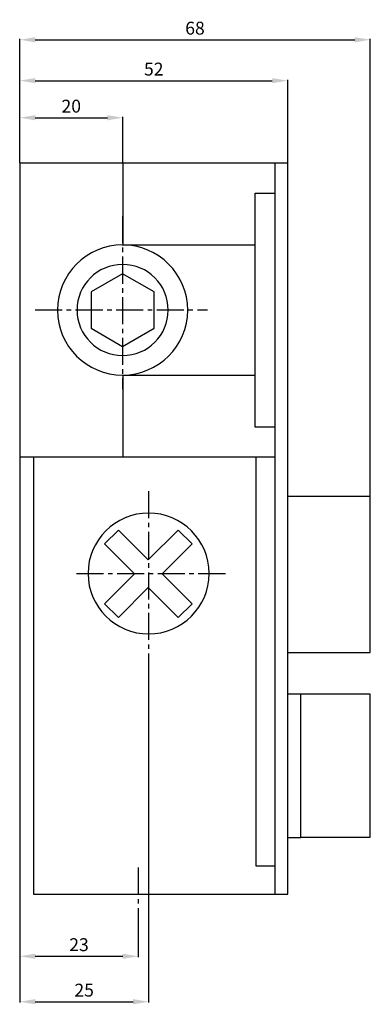
# Model space of a CAD drawing. Extents: x 0 to 68, y -16 to 175.
import ezdxf

# ---------------------------------------------------------------- set-up
doc = ezdxf.new("R2010")
doc.units = 0
doc.header["$LTSCALE"] = 7
doc.header["$MEASUREMENT"] = 0
doc.linetypes.add('AXES2', pattern=[1.125, 0.75, -0.125, 0.125, -0.125])
doc.layers.get('0').update_dxf_attribs({"linetype": 'CONTINUOUS'})
doc.layers.get('DEFPOINTS').update_dxf_attribs({"linetype": 'CONTINUOUS'})
for name, color, linetype in [('ALPHA', 255, 'CONTINUOUS'), ('AXE', 80, 'AXES2'), ('COTATION1', 2, 'CONTINUOUS')]:
    doc.layers.add(name, color=color, linetype=linetype)
doc.dimstyles.new('SC_STAND', dxfattribs={"dimtxt": 2.5, "dimasz": 3, "dimexe": 0.18, "dimexo": 0.0625, "dimgap": 1, "dimtad": 1, "dimdec": 3, "dimrnd": 0.01, "dimzin": 12, "dimtxsty": 'STANDARD', "dimcen": 0.09, "dimazin": 3, "dimtfac": 1, "dimtdec": 3, "dimtmove": 0, "dimatfit": 3, "dimtolj": 1, "dimtzin": 12})

# ---------------------------------------------------------------- blocks, each defined once
blk = doc.blocks.new('*D17')
at = {"color": 0, "linetype": 'BYBLOCK'}
for p, q in [((0.4, 147.56), (0.4, 171.65)), ((3.4, 171.47), (65.4, 171.47)), ((68.4, 82.82), (68.4, 171.65))]:
    blk.add_line(p, q, dxfattribs=at)
for points in [[(3.4, 171.97), (3.4, 170.97), (0.4, 171.47)], [(65.4, 171.97), (65.4, 170.97), (68.4, 171.47)]]:
    blk.add_solid(points, dxfattribs=at)
at = {"layer": 'DEFPOINTS', "color": 0, "linetype": 'BYBLOCK'}
for p in [(68.4, 171.47), (0.4, 147.49), (68.4, 82.75)]:
    blk.add_point(p, dxfattribs=at)
at = {"color": 0, "linetype": 'BYBLOCK', "insert": (34.4, 173.72), "char_height": 2.5, "attachment_point": 5}
blk.add_mtext('\\A1;68', dxfattribs=at)
blk = doc.blocks.new('*D18')
at = {"color": 0, "linetype": 'BYBLOCK'}
for p, q in [((0.4, 147.56), (0.4, 163.7)), ((3.4, 163.52), (49.4, 163.52)), ((52.4, 147.56), (52.4, 163.7))]:
    blk.add_line(p, q, dxfattribs=at)
for points in [[(3.4, 164.02), (3.4, 163.02), (0.4, 163.52)], [(49.4, 164.02), (49.4, 163.02), (52.4, 163.52)]]:
    blk.add_solid(points, dxfattribs=at)
at = {"layer": 'DEFPOINTS', "color": 0, "linetype": 'BYBLOCK'}
for p in [(52.4, 163.52), (0.4, 147.49), (52.4, 147.49)]:
    blk.add_point(p, dxfattribs=at)
at = {"color": 0, "linetype": 'BYBLOCK', "insert": (26.4, 165.77), "char_height": 2.5, "attachment_point": 5}
blk.add_mtext('\\A1;52', dxfattribs=at)
blk = doc.blocks.new('*D19')
at = {"color": 0, "linetype": 'BYBLOCK'}
for p, q in [((0.4, 147.62), (0.4, 156.5)), ((3.4, 156.32), (17.4, 156.32)), ((20.4, 147.62), (20.4, 156.5))]:
    blk.add_line(p, q, dxfattribs=at)
for points in [[(3.4, 156.82), (3.4, 155.82), (0.4, 156.32)], [(17.4, 156.82), (17.4, 155.82), (20.4, 156.32)]]:
    blk.add_solid(points, dxfattribs=at)
at = {"layer": 'DEFPOINTS', "color": 0, "linetype": 'BYBLOCK'}
for p in [(20.4, 156.32), (0.4, 147.56), (20.4, 147.56)]:
    blk.add_point(p, dxfattribs=at)
at = {"color": 0, "linetype": 'BYBLOCK', "insert": (10.4, 158.57), "char_height": 2.5, "attachment_point": 5}
blk.add_mtext('\\A1;20', dxfattribs=at)
blk = doc.blocks.new('*D20')
at = {"color": 0, "linetype": 'BYBLOCK'}
for p, q in [((0.4, 90.38), (0.4, -15.57)), ((25.4, 50.11), (25.4, -15.57)), ((3.4, -15.39), (22.4, -15.39))]:
    blk.add_line(p, q, dxfattribs=at)
for points in [[(3.4, -14.89), (3.4, -15.89), (0.4, -15.39)], [(22.4, -14.89), (22.4, -15.89), (25.4, -15.39)]]:
    blk.add_solid(points, dxfattribs=at)
at = {"layer": 'DEFPOINTS', "color": 0, "linetype": 'BYBLOCK'}
for p in [(0.4, 90.44), (25.4, 50.17), (25.4, -15.39)]:
    blk.add_point(p, dxfattribs=at)
at = {"color": 0, "linetype": 'BYBLOCK', "insert": (12.9, -13.14), "char_height": 2.5, "attachment_point": 5}
blk.add_mtext('\\A1;25', dxfattribs=at)
blk = doc.blocks.new('*D21')
at = {"color": 0, "linetype": 'BYBLOCK'}
for p, q in [((0.4, 90.38), (0.4, -6.74)), ((23.4, 0.01), (23.4, -6.74)), ((3.4, -6.56), (20.4, -6.56))]:
    blk.add_line(p, q, dxfattribs=at)
for points in [[(3.4, -6.06), (3.4, -7.06), (0.4, -6.56)], [(20.4, -6.06), (20.4, -7.06), (23.4, -6.56)]]:
    blk.add_solid(points, dxfattribs=at)
at = {"layer": 'DEFPOINTS', "color": 0, "linetype": 'BYBLOCK'}
for p in [(0.4, 90.44), (23.4, 0.07), (23.4, -6.56)]:
    blk.add_point(p, dxfattribs=at)
at = {"color": 0, "linetype": 'BYBLOCK', "insert": (11.9, -4.31), "char_height": 2.5, "attachment_point": 5}
blk.add_mtext('\\A1;23', dxfattribs=at)

msp = doc.modelspace()

# ---------------------------------------------------------------- linework, layer by layer
at = {"layer": 'ALPHA'}
for points in [[(49.8776, 147.4932), (0.4026, 147.4932)], [(0.4026, 147.4932), (0.4026, 90.4431)], [(20.4024, 147.4932), (20.4024, 131.5593)], [(49.8776, 147.4932), (49.8776, 5.4933)], [(52.4022, 147.4932), (49.8776, 147.4932)], [(52.4022, 5.4933), (52.4022, 147.4932)], [(46.0867, 96.2371), (46.0867, 141.6989)], [(46.0867, 141.6989), (49.8776, 141.6989)], [(46.0639, 131.5593), (20.2488, 131.5593)], [(20.3549, 126.0234), (14.2405, 122.4935)], [(26.4713, 122.5059), (20.3549, 126.0234)], [(14.2405, 122.4935), (14.2529, 115.43)], [(26.4816, 115.4424), (26.4713, 122.5059)], [(14.2529, 115.43), (20.3694, 111.9126)], [(20.3694, 111.9126), (26.4816, 115.4424)], [(20.2488, 106.2905), (46.0639, 106.2905)], [(20.4024, 106.2647), (20.4024, 90.4431)], [(49.8776, 96.2371), (46.0867, 96.2371)], [(0.4026, 90.4431), (49.8776, 90.4431)], [(3.0788, 90.4431), (3.0788, 5.4933)], [(46.2003, 90.4431), (46.2003, 10.9958)], [(68.4026, 82.7543), (52.4022, 82.7543)], [(68.4026, 52.432), (68.4026, 82.7543)], [(19.5387, 76.2245), (16.8592, 73.5435)], [(25.3444, 70.4175), (19.5387, 76.2245)], [(31.1522, 76.2245), (25.3444, 70.4175)], [(33.8338, 73.5435), (31.1522, 76.2245)], [(16.8592, 73.5435), (22.6662, 67.7372)], [(28.0247, 67.7372), (33.8338, 73.5435)], [(22.6662, 67.7372), (16.8592, 61.9308)], [(33.8338, 61.9308), (28.0247, 67.7386)], [(28.0247, 67.7386), (28.0247, 67.7372)], [(19.5387, 59.2505), (25.3465, 65.0583)], [(25.3465, 65.0583), (31.1522, 59.2505)], [(16.8592, 61.9308), (19.5387, 59.2505)], [(31.1522, 59.2505), (33.8338, 61.9308)], [(52.4022, 52.432), (68.4026, 52.432)], [(54.9288, 44.3429), (52.4022, 44.3429)], [(54.8544, 44.3429), (54.8544, 16.5472)], [(68.4026, 44.3429), (54.8544, 44.3429)], [(68.4026, 16.5472), (68.4026, 44.3429)], [(52.4022, 16.5341), (54.9288, 16.5341)], [(54.8544, 16.5472), (68.4026, 16.5472)], [(46.2003, 10.9958), (49.8776, 10.9958)], [(3.0788, 5.4933), (49.8776, 5.4933)], [(49.8776, 5.4933), (52.4022, 5.4933)]]:
    msp.add_lwpolyline(points, dxfattribs=at)
for points in [[(32.9949, 118.9678, 1), (7.7269, 118.9678, 1), (32.9949, 118.9678)], [(29.205, 118.9682, 1), (11.5168, 118.9682, 1), (29.205, 118.9682)], [(37.1418, 67.793, 1), (13.6628, 67.793, 1), (37.1418, 67.793)]]:
    msp.add_lwpolyline(points, format="xyb", close=True, dxfattribs=at)
at = {"layer": 'AXE'}
for points in [[(20.3611, 137.2089), (20.3611, 103.6165)], [(3.3716, 119.0222), (36.797, 119.0222)], [(25.4023, 83.7658), (25.4023, 50.1734)], [(11.4138, 67.793), (41.0454, 67.793)], [(23.4024, 10.6823), (23.4024, 0.07)]]:
    msp.add_lwpolyline(points, dxfattribs=at)

# ---------------------------------------------------------------- dimensions: what is measured, and where the dimension line sits
at = {"layer": 'COTATION1'}
for base, p1, p2, picture, middle in [((68.4026, 171.4742), (0.4026, 147.4932), (68.4026, 82.7547), '*D17', (34.4026, 173.7242)), ((52.4022, 163.5225), (0.4026, 147.4932), (52.4022, 147.4932), '*D18', (26.4024, 165.7725)), ((20.4024, 156.323), (0.4026, 147.5557), (20.4024, 147.5557), '*D19', (10.4025, 158.573)), ((25.4023, -15.3914), (0.4026, 90.4431), (25.4023, 50.173), '*D20', (12.9025, -13.1414)), ((23.4024, -6.5561), (0.4026, 90.4431), (23.4024, 0.0703), '*D21', (11.9025, -4.3061))]:
    dim = msp.add_linear_dim(base=base, p1=p1, p2=p2, dimstyle='SC_STAND', dxfattribs=at)
    dim.commit()
    dim.dimension.update_dxf_attribs({"geometry": picture, "text_midpoint": middle})

doc.saveas('drawing.dxf')
